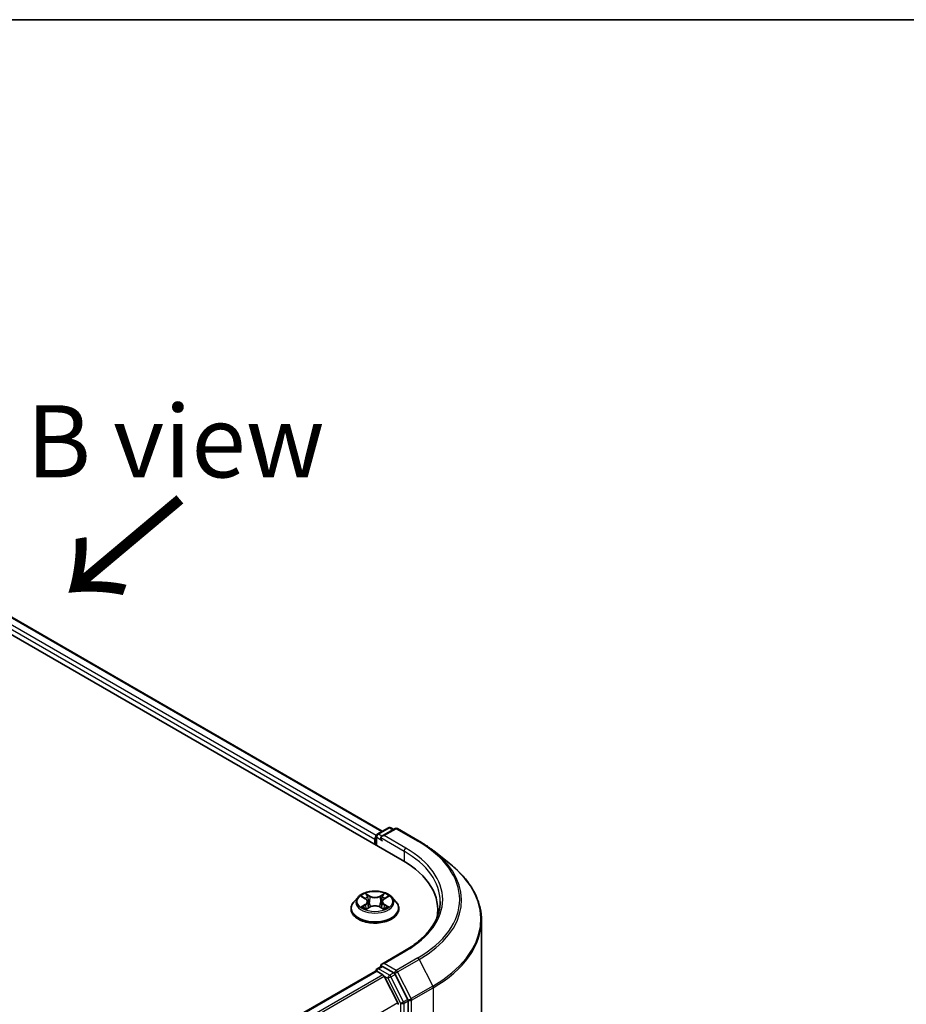
# Model space of a CAD drawing. Units: millimetres. Extents: x 36 to 6417, y 20 to 1004.
# Drawn here: x 235 to 312, y 637 to 722 of the extents above; entities that cross this region are included whole.
import ezdxf

# ---------------------------------------------------------------- set-up
doc = ezdxf.new("R2010")
doc.units = ezdxf.units.MM
doc.header["$LTSCALE"] = 2.5
for name, color, linetype, lineweight in [('Border (ISO)', 7, 'Continuous', 35), ('Symbol (ISO)', 7, 'Continuous', 18), ('Visible (ISO)', 7, 'Continuous', 35), ('Visible Narrow (ISO)', 7, 'Continuous', 25)]:
    doc.layers.add(name, color=color, linetype=linetype, lineweight=lineweight)
doc.styles.add('Note Text (TK)', font='MS PGothic.ttf')

# ---------------------------------------------------------------- blocks, each defined once
blk = doc.blocks.new('Borders tk図枠')
at = {"layer": 'Border (ISO)'}
blk.add_line((14.5, 289), (405.5, 289), dxfattribs=at)

msp = doc.modelspace()

# ---------------------------------------------------------------- linework, layer by layer
at = {"layer": 'Visible (ISO)'}
for p, q in [((207.9971, 684.6111), (268.6062, 649.6184)), ((211.4557, 684.1243), (266.8712, 652.1302)), ((266.4283, 651.8744), (267.3975, 652.434)), ((267.9735, 652.3583), (266.8262, 651.6959)), ((267.6118, 652.434), (267.8582, 652.2917)), ((268.1878, 652.3583), (270.0566, 651.2794)), ((266.2323, 651.4555), (266.2323, 650.989)), ((266.3211, 650.9377), (266.3211, 651.6888)), ((271.3328, 650.4181), (272.6836, 649.3489)), ((264.7675, 646.4163), (264.4132, 646.021)), ((265.1153, 646.4593), (265.4187, 646.2779)), ((267.046, 646.2779), (267.3494, 646.4593)), ((267.6972, 646.4163), (268.0515, 646.021)), ((265.4752, 645.3772), (265.7911, 645.5534)), ((265.6059, 646.0281), (265.6645, 645.4828)), ((266.6736, 645.5534), (266.9895, 645.3772)), ((266.8588, 646.0281), (266.8002, 645.4828)), ((264.1609, 645.3901), (264.1609, 645.4139)), ((268.3038, 645.3901), (268.3038, 645.4139)), ((271.6816, 645.3318), (271.6816, 644.8251)), ((275.4673, 544.7911), (275.4673, 644.3937)), ((268.8021, 641.7557), (266.8262, 640.6149)), ((266.4283, 640.2102), (266.7885, 640.4181)), ((267.8582, 639.8441), (266.8889, 640.4037)), ((266.2767, 640.006), (190.5718, 596.2978)), ((266.3211, 640.0246), (266.3211, 640.0159)), ((266.3839, 639.9954), (266.919, 639.6865)), ((268.2175, 637.2358), (267.0354, 639.5563)), ((269.0762, 637.5515), (267.9746, 639.7139)), ((269.1113, 537.9434), (269.1113, 637.4192))]:
    msp.add_line(p, q, dxfattribs=at)
for centre, start, end in [((267.5046, 652.2484), 60, 120), ((268.0807, 652.1727), 60, 120), ((266.5354, 651.6888), 120, 180), ((266.5354, 640.0246), 120, 180)]:
    msp.add_arc(centre, 0.2143, start, end, dxfattribs=at)
for centre, major_axis, start_param, end_param in [((266.3839, 651.543), (0.1071, 0.1856), 1.2124767, 2.3561945), ((267.0405, 651.5722), (-0.303, 0), 4.712389, 6.2831853), ((266.8889, 651.4847), (-0.1071, 0.1856), 0.7853982, 2.3561945), ((261.1816, 645.3318), (10.5, 0), 6.1711605, 7.0685835), ((261.1816, 644.1654), (10.7143, 0), 0.1529658, 0.2006295), ((267.0405, 640.4912), (-0.303, 0), 4.712389, 6.2831853), ((266.8889, 640.5786), (-0.1071, -0.1856), 5.4977871, 6.1236372), ((266.3839, 639.8205), (-0.1071, 0.1856), 5.4977871, 6.2831853), ((266.919, 639.5115), (-0.1071, 0.1856), 4.6217291, 5.4977871), ((267.8582, 639.6691), (0.1071, -0.1856), 1.4801364, 2.3561945), ((268.1011, 637.191), (-0.1071, 0.1856), 3.9269908, 4.6217291), ((268.9598, 637.5067), (0.1071, -0.1856), 0.7853982, 1.4801364)]:
    msp.add_ellipse(centre, major_axis=major_axis, ratio=0.5773503, start_param=start_param, end_param=end_param, dxfattribs=at)
for points, knots in [([(270.0566, 651.2794), (270.149, 651.226), (270.24, 651.1718), (270.4192, 651.0617), (270.5073, 651.0059), (270.6807, 650.8925), (270.7658, 650.8351), (270.9331, 650.7186), (271.0153, 650.6595), (271.1764, 650.5399), (271.2554, 650.4794), (271.3328, 650.4181)], [3.14159265, 3.14159265, 3.14159265, 3.14159265, 3.17264484, 3.17264484, 3.20369702, 3.20369702, 3.2347492, 3.2347492, 3.26580139, 3.26580139, 3.29685357, 3.29685357, 3.29685357, 3.29685357]), ([(275.4673, 644.3937), (275.4673, 644.7505), (275.4283, 645.1074), (275.2732, 645.8141), (275.1572, 646.1639), (274.851, 646.8502), (274.6609, 647.1868), (274.2106, 647.8413), (273.9504, 648.1594), (273.3647, 648.7724), (273.0391, 649.0674), (272.6836, 649.3489)], [2.35619449, 2.35619449, 2.35619449, 2.35619449, 2.48222194, 2.48222194, 2.60824939, 2.60824939, 2.73427684, 2.73427684, 2.86030429, 2.86030429, 2.98633174, 2.98633174, 2.98633174, 2.98633174]), ([(267.6972, 646.4163), (267.6096, 646.5141), (267.4983, 646.5999), (267.2356, 646.7476), (267.0826, 646.8083), (266.7542, 646.8971), (266.579, 646.9251), (266.2237, 646.9467), (266.0438, 646.9403), (265.6957, 646.894), (265.5275, 646.854), (265.2185, 646.7425), (265.0777, 646.6709), (264.8865, 646.534), (264.8224, 646.4775), (264.7675, 646.4163)], [1.2629648, 1.2629648, 1.2629648, 1.2629648, 1.5839777, 1.5839777, 1.9184063, 1.9184063, 2.2514838, 2.2514838, 2.5827972, 2.5827972, 2.9145331, 2.9145331, 3.2485111, 3.2485111, 3.4494242, 3.4494242, 3.4494242, 3.4494242]), ([(264.4132, 646.021), (264.3813, 645.9854), (264.352, 645.9486), (264.2992, 645.8727), (264.2756, 645.8336), (264.2347, 645.7535), (264.2174, 645.7124), (264.1894, 645.6289), (264.1788, 645.5864), (264.1645, 645.5005), (264.1609, 645.4572), (264.1609, 645.4139)], [3.4494242, 3.4494242, 3.4494242, 3.4494242, 3.54493753, 3.54493753, 3.64045085, 3.64045085, 3.73596417, 3.73596417, 3.83147749, 3.83147749, 3.92699082, 3.92699082, 3.92699082, 3.92699082]), ([(265.2526, 645.5297), (265.2655, 645.519), (265.2794, 645.5082), (265.3095, 645.4867), (265.3255, 645.4759), (265.3595, 645.4548), (265.3776, 645.4443), (265.4155, 645.4238), (265.4354, 645.4138), (265.4683, 645.3984), (265.4806, 645.3928), (265.4933, 645.3873)], [4.53490148, 4.53490148, 4.53490148, 4.53490148, 4.60505141, 4.60505141, 4.67520135, 4.67520135, 4.74535128, 4.74535128, 4.81550122, 4.81550122, 4.85637589, 4.85637589, 4.85637589, 4.85637589]), ([(265.6059, 646.0281), (265.6039, 646.0475), (265.5994, 646.0668), (265.586, 646.1043), (265.5771, 646.1226), (265.5552, 646.1579), (265.5422, 646.1748), (265.5127, 646.2072), (265.4961, 646.2225), (265.4597, 646.2515), (265.4399, 646.2652), (265.4187, 646.2779)], [0.84730152, 0.84730152, 0.84730152, 0.84730152, 0.98850982, 0.98850982, 1.12971813, 1.12971813, 1.27092643, 1.27092643, 1.41213473, 1.41213473, 1.55334303, 1.55334303, 1.55334303, 1.55334303]), ([(266.6736, 645.5534), (266.6259, 645.5799), (266.5718, 645.6019), (266.4552, 645.6353), (266.3927, 645.6467), (266.265, 645.6582), (266.1997, 645.6582), (266.072, 645.6467), (266.0095, 645.6353), (265.8929, 645.6019), (265.8388, 645.5799), (265.7911, 645.5534)], [1.5882496, 1.5882496, 1.5882496, 1.5882496, 1.8954276, 1.8954276, 2.2026055, 2.2026055, 2.5097835, 2.5097835, 2.8169614, 2.8169614, 3.1241394, 3.1241394, 3.1241394, 3.1241394]), ([(267.046, 646.2779), (267.0248, 646.2652), (267.005, 646.2515), (266.9686, 646.2225), (266.952, 646.2072), (266.9225, 646.1748), (266.9095, 646.1579), (266.8876, 646.1226), (266.8787, 646.1043), (266.8653, 646.0668), (266.8608, 646.0475), (266.8588, 646.0281)], [3.15904595, 3.15904595, 3.15904595, 3.15904595, 3.30025425, 3.30025425, 3.44146255, 3.44146255, 3.58267086, 3.58267086, 3.72387916, 3.72387916, 3.86508746, 3.86508746, 3.86508746, 3.86508746]), ([(266.9714, 645.3873), (266.9841, 645.3928), (266.9964, 645.3984), (267.0293, 645.4138), (267.0492, 645.4238), (267.0871, 645.4443), (267.1051, 645.4548), (267.1392, 645.4759), (267.1552, 645.4867), (267.1853, 645.5082), (267.1992, 645.519), (267.2121, 645.5297)], [6.13919839, 6.13919839, 6.13919839, 6.13919839, 6.18007307, 6.18007307, 6.250223, 6.250223, 6.32037294, 6.32037294, 6.39052288, 6.39052288, 6.46067281, 6.46067281, 6.46067281, 6.46067281]), ([(268.3038, 645.4139), (268.3038, 645.4572), (268.3002, 645.5005), (268.2859, 645.5864), (268.2753, 645.6289), (268.2473, 645.7124), (268.23, 645.7535), (268.1891, 645.8336), (268.1655, 645.8727), (268.1127, 645.9486), (268.0834, 645.9854), (268.0515, 646.021)], [0.78539816, 0.78539816, 0.78539816, 0.78539816, 0.88091149, 0.88091149, 0.97642481, 0.97642481, 1.07193813, 1.07193813, 1.16745145, 1.16745145, 1.26296478, 1.26296478, 1.26296478, 1.26296478]), ([(271.8959, 646.0317), (271.8959, 645.7207), (271.8536, 645.4098), (271.6843, 644.7929), (271.5574, 644.487), (271.2197, 643.887), (271.009, 643.593), (270.5077, 643.0249), (270.217, 642.7509), (269.5623, 642.2306), (269.1983, 641.9844), (268.8021, 641.7557)], [3.92699082, 3.92699082, 3.92699082, 3.92699082, 4.08407045, 4.08407045, 4.24115008, 4.24115008, 4.39822972, 4.39822972, 4.55530935, 4.55530935, 4.71238898, 4.71238898, 4.71238898, 4.71238898]), ([(264.1609, 645.3901), (264.1609, 645.2624), (264.1946, 645.135), (264.3252, 644.891), (264.4245, 644.7748), (264.6806, 644.5641), (264.8398, 644.4705), (265.1997, 644.3176), (265.4007, 644.2586), (265.8232, 644.1809), (266.0447, 644.1621), (266.4863, 644.1662), (266.7063, 644.1891), (267.1237, 644.2746), (267.3209, 644.3371), (267.673, 644.4967), (267.8278, 644.5938), (268.0776, 644.8141), (268.173, 644.9373), (268.2794, 645.1724), (268.3038, 645.2812), (268.3038, 645.3901)], [3.9269908, 3.9269908, 3.9269908, 3.9269908, 4.2267014, 4.2267014, 4.5391124, 4.5391124, 4.8636054, 4.8636054, 5.1893334, 5.1893334, 5.5140838, 5.5140838, 5.8384387, 5.8384387, 6.1632728, 6.1632728, 6.4890702, 6.4890702, 6.8129852, 6.8129852, 7.0685835, 7.0685835, 7.0685835, 7.0685835]), ([(266.7885, 640.4181), (266.7976, 640.4234), (266.8131, 640.4263), (266.8492, 640.422), (266.8698, 640.4147), (266.8889, 640.4037)], [0.038953354, 0.038953354, 0.038953354, 0.038953354, 0.050334548, 0.050334548, 0.061715743, 0.061715743, 0.061715743, 0.061715743])]:
    msp.add_open_spline(points, degree=3, knots=knots, dxfattribs=at)
at = {"layer": 'Visible Narrow (ISO)'}
for p, q in [((211.3843, 684.1172), (266.8294, 652.106)), ((210.674, 683.5322), (266.2323, 651.4555)), ((266.3298, 651.7492), (210.8255, 683.7946)), ((266.5354, 651.8638), (267.5046, 652.4234)), ((267.0405, 651.7471), (268.0807, 652.3477)), ((267.5046, 652.4234), (267.7954, 652.2555)), ((268.0807, 652.3477), (269.9495, 651.2688)), ((266.3839, 650.9015), (266.3839, 651.6013)), ((266.3839, 651.6013), (266.8889, 651.3097)), ((266.8262, 651.6959), (266.5354, 651.8638)), ((266.7374, 651.5722), (268.7577, 650.4058)), ((268.9093, 650.6682), (267.0405, 651.7471)), ((268.7577, 650.4058), (268.7577, 649.5291)), ((265.0135, 646.5077), (265.4004, 646.2764)), ((265.8085, 646.512), (265.4079, 646.7354)), ((265.532, 646.611), (265.7838, 646.4706)), ((265.7838, 646.4706), (265.7478, 645.9648)), ((267.0568, 646.7354), (266.6562, 646.512)), ((266.6809, 646.4706), (266.9327, 646.611)), ((266.6809, 646.4706), (266.7169, 645.9648)), ((267.0643, 646.2764), (267.4512, 646.5077)), ((265.4004, 645.787), (265.0135, 645.5557)), ((265.1828, 645.6007), (265.426, 645.7461)), ((265.4079, 645.328), (265.8085, 645.5513)), ((265.426, 645.7461), (265.4511, 645.4064)), ((266.6562, 645.5513), (267.0568, 645.328)), ((267.0387, 645.7461), (267.0136, 645.4064)), ((267.0387, 645.7461), (267.2819, 645.6007)), ((267.4512, 645.5557), (267.0643, 645.787)), ((267.0405, 640.6661), (268.9093, 641.7451)), ((266.5354, 640.1996), (266.8889, 640.4037)), ((268.0807, 640.0656), (267.0405, 640.6661)), ((269.9495, 641.1445), (268.0807, 640.0656)), ((268.1971, 639.9354), (270.0659, 641.0143)), ((270.0659, 641.0143), (271.248, 638.6938)), ((190.6347, 596.2616), (266.3839, 639.9954)), ((266.919, 639.6865), (191.1698, 595.9527)), ((191.3407, 595.854), (267.0354, 639.5563)), ((267.5046, 639.64), (266.5354, 640.1996)), ((267.0319, 639.5629), (267.3531, 639.3775)), ((267.8582, 639.8441), (267.5046, 639.64)), ((267.621, 639.5098), (267.9746, 639.7139)), ((268.7226, 637.3474), (267.621, 639.5098)), ((267.8582, 639.8441), (267.9291, 639.8031)), ((267.9291, 639.8031), (267.9746, 639.7139)), ((269.3792, 637.6149), (268.1971, 639.9354)), ((267.3531, 639.3775), (268.4547, 637.2151)), ((271.248, 638.6938), (269.3792, 637.6149)), ((269.4143, 637.4826), (271.2831, 638.5615)), ((271.2831, 638.5615), (271.2831, 538.959)), ((268.2175, 637.2358), (192.6655, 593.6158)), ((268.4547, 637.2151), (268.4547, 537.7393)), ((269.0762, 637.5515), (268.7226, 637.3474)), ((268.7577, 637.2151), (269.1113, 637.4192)), ((268.7577, 537.7393), (268.7577, 637.2151)), ((269.0762, 637.5515), (269.1113, 637.4826)), ((269.1113, 637.4826), (269.1113, 637.4192)), ((269.4143, 537.8801), (269.4143, 637.4826))]:
    msp.add_line(p, q, dxfattribs=at)
for centre, major_axis, ratio, start_param, end_param in [((267.5046, 652.2484), (-0.1071, 0.1856), 0.5773503, 5.4977871, 6.2831853), ((267.5046, 652.2484), (0.1071, 0.1856), 0.5773503, 0, 0.7853982), ((268.0807, 652.1727), (-0.1071, 0.1856), 0.5773503, 5.4977871, 6.2831853), ((268.0807, 652.1727), (0.1071, 0.1856), 0.5773503, 0, 0.7853982), ((266.5354, 651.6888), (-0.2143, 0), 0.5773503, 0, 0.7853982), ((266.5354, 651.6888), (0.1071, 0.1856), 0.5773503, 0.7853982, 2.3561945), ((266.5354, 651.6888), (-0.1071, 0.1856), 0.5773503, 5.4977871, 6.2831853), ((268.9093, 650.4932), (0.1071, 0.1856), 0.5773503, 0.7853982, 2.3561945), ((261.1816, 646.2066), (10.9286, 0), 0.5773503, 5.4977871, 7.0685835), ((269.9495, 651.0938), (0.1071, 0.1856), 0.5773503, 0, 0.7853982), ((261.1816, 646.2066), (12.3996, 0), 0.5773503, 5.4977871, 7.0685835), ((261.1816, 646.0317), (10.7143, 0), 0.5773503, 0, 0.7853982), ((261.1816, 646.1437), (12.5643, 0), 0.5773503, 5.4977871, 6.9133226), ((261.1816, 644.5057), (14.236, 0), 0.5773503, 5.4977871, 6.9133226), ((266.2323, 645.9786), (-1.6494, 0), 0.5773503, 5.8056187, 9.9023446), ((266.2323, 646.0317), (-1.4715, 0), 0.5773503, 5.3071026, 5.6884717), ((266.2323, 645.8697), (1.1516, 0), 0.5773503, 2.1762943, 2.4206222), ((265.5073, 646.5988), (-0.0292, -0.0206), 0.1849737, 1.043317, 2.4384992), ((265.5951, 646.4141), (-0.0344, -0.0095), 0.2229178, 3.8515805, 5.2070037), ((265.8085, 646.4829), (-0.0174, -0.0312), 0.5671862, 3.9184152, 5.401945), ((266.2323, 646.7388), (0.6457, 0), 0.5773503, 3.9444441, 5.4803339), ((266.2323, 646.7654), (-0.6101, 0), 0.5773503, 0.8028515, 2.3387412), ((266.6562, 646.4829), (0.0174, -0.0312), 0.5671862, 0.8812403, 2.3647701), ((266.8696, 646.4141), (-0.0344, 0.0095), 0.2229178, 4.2177743, 5.5731974), ((266.2323, 645.8697), (1.1516, 0), 0.5773503, 0.7209705, 0.9652983), ((266.9574, 646.5988), (-0.0292, 0.0206), 0.1849737, 0.7030935, 2.0982756), ((266.2323, 646.0317), (-1.4715, 0), 0.5773503, 3.7363063, 4.1176753), ((266.2323, 645.4775), (-2.0483, 0), 0.5773503, 5.8056187, 9.9023446), ((266.2323, 646.0317), (1.4715, 0), 0.5773503, 3.7363063, 4.1176753), ((265.2084, 645.589), (-0.0069, -0.035), 0.7797536, 4.5269049, 5.922087), ((265.3118, 645.5147), (-0.0304, -0.0188), 0.7297361, 5.1634453, 5.7754826), ((265.4004, 646.2472), (0.0183, 0.0307), 0.5873385, 0, 0.7942785), ((264.9615, 646.0317), (0.6101, 0), 0.5773503, 5.5152404, 7.0511302), ((265.4004, 645.7578), (0.0183, -0.0307), 0.5873385, 0.8637843, 2.3473142), ((264.9615, 646.0051), (0.6457, 0), 0.5773503, 5.5152404, 6.3450887), ((265.723, 645.9526), (-0.0344, -0.0095), 0.2228845, 3.8515738, 5.2026198), ((265.8085, 645.5222), (-0.0174, 0.0312), 0.5671862, 5.5063628, 6.2831853), ((266.2323, 645.2979), (0.6101, 0), 0.5773503, 0.8028515, 2.3387412), ((266.6562, 645.5222), (0.0174, 0.0312), 0.5671862, 0, 0.7768225), ((266.7417, 645.9526), (-0.0344, 0.0095), 0.2228845, 4.2221582, 5.5732041), ((267.5032, 646.0317), (-0.6101, 0), 0.5773503, 5.5152404, 7.0511302), ((267.5032, 646.0051), (-0.6457, 0), 0.5773503, 6.221282, 7.0511302), ((267.0643, 645.7578), (-0.0183, -0.0307), 0.5873385, 3.9358711, 5.419401), ((267.0643, 646.2472), (-0.0183, 0.0307), 0.5873385, 5.4889069, 6.2831853), ((266.2323, 646.0317), (1.4715, 0), 0.5773503, 5.3071026, 5.6884717), ((267.1529, 645.5147), (-0.0304, 0.0188), 0.7297361, 3.6492954, 4.2613326), ((267.2563, 645.589), (0.0069, -0.035), 0.7797536, 0.3610983, 1.7562804), ((266.2323, 645.4139), (-2.0714, 0), 0.5773503, 0, 3.1415927), ((266.2323, 645.3901), (2.0714, 0), 0.5773503, 3.1415927, 6.2831853), ((261.1816, 644.3937), (14.2857, 0), 0.5773503, 5.4977871, 6.2831853), ((268.9093, 641.5701), (-0.1071, 0.1856), 0.5773503, 5.4977871, 6.2831853), ((269.9495, 640.9695), (0.1071, -0.1856), 0.5773503, 1.4801364, 2.3561945), ((266.5354, 640.0246), (-0.2143, 0), 0.5773503, 0, 0.0701236), ((266.5354, 640.0246), (0.1071, 0.1856), 0.5773503, 0.7853982, 2.061679), ((266.5354, 640.0246), (-0.1071, 0.1856), 0.5773503, 5.4977871, 6.2831853), ((267.5046, 639.465), (0.1071, 0.1856), 0.5773503, 0.7853982, 2.3561945), ((267.5046, 639.465), (-0.1909, -0.0973), 0.0739221, 0.617421, 2.1882173), ((267.5046, 639.465), (-0.1071, 0.1856), 0.5773503, 4.6217291, 5.4977871), ((268.0807, 639.8906), (0.1071, 0.1856), 0.5773503, 0.7853982, 2.3561945), ((268.0807, 639.8906), (-0.1909, -0.0973), 0.0739221, 0.617421, 2.1882173), ((268.0807, 639.8906), (-0.1071, 0.1856), 0.5773503, 4.6217291, 5.4977871), ((271.1316, 638.649), (-0.1071, 0.1856), 0.5773503, 3.9269908, 4.6217291), ((268.6062, 637.3026), (0.1909, 0.0973), 0.0739221, 3.7590136, 5.32981), ((268.6062, 637.3026), (-0.2143, 0), 0.5773503, 0.7853982, 2.3561945), ((268.6062, 637.3026), (-0.1071, 0.1856), 0.5773503, 3.9269908, 4.6217291), ((269.2628, 637.5701), (0.1909, 0.0973), 0.0739221, 3.7590136, 5.32981), ((269.2628, 637.5701), (-0.2143, 0), 0.5773503, 0.7853982, 2.3561945), ((269.2628, 637.5701), (-0.1071, 0.1856), 0.5773503, 3.9269908, 4.6217291)]:
    msp.add_ellipse(centre, major_axis=major_axis, ratio=ratio, start_param=start_param, end_param=end_param, dxfattribs=at)
msp.add_ellipse((266.2323, 646.0317), major_axis=(1.5296, 0), ratio=0.5773503, dxfattribs=at)
for points, knots in [([(265.1844, 646.4179), (265.1787, 646.4244), (265.1725, 646.4305), (265.1506, 646.4498), (265.1336, 646.4613), (265.0998, 646.4795), (265.0833, 646.4867), (265.049, 646.499), (265.0312, 646.5039), (265.0135, 646.5077)], [0.001908258, 0.001908258, 0.001908258, 0.001908258, 0.005934038, 0.005934038, 0.0154285, 0.0154285, 0.023744988, 0.023744988, 0.032394303, 0.032394303, 0.032394303, 0.032394303]), ([(265.0135, 646.5077), (265.0296, 646.5016), (265.0458, 646.4949), (265.0773, 646.4802), (265.0925, 646.4724), (265.1099, 646.4624), (265.1126, 646.4609), (265.1153, 646.4593)], [-0.032394303, -0.032394303, -0.032394303, -0.032394303, -0.023744988, -0.023744988, -0.0154285, -0.0154285, -0.013913302, -0.013913302, -0.013913302, -0.013913302]), ([(265.532, 646.611), (265.5203, 646.6224), (265.5089, 646.6341), (265.4803, 646.664), (265.4634, 646.6818), (265.4336, 646.7117), (265.4207, 646.724), (265.4079, 646.7354)], [-0.032055974, -0.032055974, -0.032055974, -0.032055974, -0.02365019, -0.02365019, -0.010200936, -0.010200936, 0.000338329, 0.000338329, 0.000338329, 0.000338329]), ([(265.4079, 646.7354), (265.4158, 646.7229), (265.4238, 646.7087), (265.443, 646.6731), (265.4543, 646.651), (265.4761, 646.6133), (265.4854, 646.5983), (265.4959, 646.5838)], [-0.000338329, -0.000338329, -0.000338329, -0.000338329, 0.010200936, 0.010200936, 0.02365019, 0.02365019, 0.032055974, 0.032055974, 0.032055974, 0.032055974]), ([(265.4959, 646.5838), (265.5139, 646.5589), (265.53, 646.532), (265.5574, 646.4755), (265.5687, 646.446), (265.5769, 646.4163)], [-0.028982846, -0.028982846, -0.028982846, -0.028982846, -0.014585063, -0.014585063, 0, 0, 0, 0]), ([(265.6198, 646.4263), (265.6108, 646.459), (265.5986, 646.4915), (265.5688, 646.5538), (265.5514, 646.5835), (265.532, 646.611)], [0, 0, 0, 0, 0.014585063, 0.014585063, 0.028982846, 0.028982846, 0.028982846, 0.028982846]), ([(265.5769, 646.4163), (265.5983, 646.3394), (265.6196, 646.2625), (265.6623, 646.1087), (265.6836, 646.0318), (265.705, 645.9549)], [-0.068779854, -0.068779854, -0.068779854, -0.068779854, -0.034389927, -0.034389927, 0, 0, 0, 0]), ([(265.7478, 645.9648), (265.7264, 646.0417), (265.7051, 646.1187), (265.6625, 646.2725), (265.6412, 646.3494), (265.6198, 646.4263)], [0, 0, 0, 0, 0.034389927, 0.034389927, 0.068779854, 0.068779854, 0.068779854, 0.068779854]), ([(266.8449, 646.4263), (266.8235, 646.3494), (266.8022, 646.2725), (266.7596, 646.1187), (266.7383, 646.0417), (266.7169, 645.9648)], [0, 0, 0, 0, 0.034389927, 0.034389927, 0.068779854, 0.068779854, 0.068779854, 0.068779854]), ([(266.7597, 645.9549), (266.7811, 646.0318), (266.8024, 646.1087), (266.8451, 646.2625), (266.8664, 646.3394), (266.8878, 646.4163)], [-0.068779854, -0.068779854, -0.068779854, -0.068779854, -0.034389927, -0.034389927, 0, 0, 0, 0]), ([(266.9327, 646.611), (266.9132, 646.5833), (266.8956, 646.5534), (266.866, 646.4911), (266.8538, 646.4588), (266.8449, 646.4263)], [0, 0, 0, 0, 0.014491423, 0.014491423, 0.028982846, 0.028982846, 0.028982846, 0.028982846]), ([(266.8878, 646.4163), (266.896, 646.4458), (266.9071, 646.4752), (266.9345, 646.5316), (266.9507, 646.5587), (266.9688, 646.5838)], [-0.028982846, -0.028982846, -0.028982846, -0.028982846, -0.014491423, -0.014491423, 0, 0, 0, 0]), ([(267.0568, 646.7354), (267.0463, 646.7261), (267.0357, 646.7161), (267.0147, 646.6954), (267.0043, 646.6848), (266.9818, 646.6614), (266.9696, 646.6485), (266.9491, 646.6273), (266.941, 646.6191), (266.9327, 646.611)], [-0.032394303, -0.032394303, -0.032394303, -0.032394303, -0.023744988, -0.023744988, -0.0154285, -0.0154285, -0.005934038, -0.005934038, 0, 0, 0, 0]), ([(266.9688, 646.5838), (266.9763, 646.594), (266.983, 646.6045), (266.9994, 646.6315), (267.0082, 646.6477), (267.0237, 646.6765), (267.0304, 646.6894), (267.0437, 646.7137), (267.0503, 646.7252), (267.0568, 646.7354)], [0, 0, 0, 0, 0.005934038, 0.005934038, 0.0154285, 0.0154285, 0.023744988, 0.023744988, 0.032394303, 0.032394303, 0.032394303, 0.032394303]), ([(267.4512, 646.5077), (267.4297, 646.5031), (267.4079, 646.4968), (267.3599, 646.4779), (267.3341, 646.4642), (267.3, 646.4379), (267.2895, 646.4284), (267.2803, 646.4179)], [-0.000338329, -0.000338329, -0.000338329, -0.000338329, 0.010200936, 0.010200936, 0.02365019, 0.02365019, 0.030147716, 0.030147716, 0.030147716, 0.030147716]), ([(267.3495, 646.4593), (267.3634, 646.4676), (267.3777, 646.4753), (267.4118, 646.4919), (267.4316, 646.5003), (267.4512, 646.5077)], [-0.018142672, -0.018142672, -0.018142672, -0.018142672, -0.010200936, -0.010200936, 0.000338329, 0.000338329, 0.000338329, 0.000338329]), ([(265.1828, 645.6007), (265.1708, 645.5984), (265.1575, 645.5959), (265.1211, 645.5883), (265.0971, 645.5825), (265.0529, 645.5696), (265.0331, 645.5631), (265.0135, 645.5557)], [-0.032055974, -0.032055974, -0.032055974, -0.032055974, -0.02365019, -0.02365019, -0.010200936, -0.010200936, 0.000338329, 0.000338329, 0.000338329, 0.000338329]), ([(265.0135, 645.5557), (265.035, 645.5603), (265.0568, 645.5632), (265.1048, 645.5664), (265.1306, 645.5658), (265.168, 645.5622), (265.1812, 645.5601), (265.1923, 645.5581)], [-0.000338329, -0.000338329, -0.000338329, -0.000338329, 0.010200936, 0.010200936, 0.02365019, 0.02365019, 0.032055974, 0.032055974, 0.032055974, 0.032055974]), ([(265.2862, 645.5265), (265.2737, 645.5467), (265.2584, 645.5633), (265.2234, 645.5882), (265.2038, 645.5966), (265.1828, 645.6007)], [0, 0, 0, 0, 0.014585063, 0.014585063, 0.028982846, 0.028982846, 0.028982846, 0.028982846]), ([(265.1923, 645.5581), (265.2112, 645.5545), (265.2288, 645.5471), (265.2472, 645.534), (265.2499, 645.5319), (265.2526, 645.5297)], [-0.028982846, -0.028982846, -0.028982846, -0.028982846, -0.014585063, -0.014585063, -0.012042017, -0.012042017, -0.012042017, -0.012042017]), ([(265.705, 645.9549), (265.7355, 645.845), (265.7705, 645.7371), (265.8181, 645.6127), (265.8255, 645.5937), (265.8332, 645.5749)], [-0.098241255, -0.098241255, -0.098241255, -0.098241255, -0.049120627, -0.049120627, -0.040233478, -0.040233478, -0.040233478, -0.040233478]), ([(265.8671, 645.5897), (265.8603, 645.6077), (265.8536, 645.6259), (265.8093, 645.7488), (265.7764, 645.8559), (265.7478, 645.9648)], [0.040586257, 0.040586257, 0.040586257, 0.040586257, 0.049120627, 0.049120627, 0.098241255, 0.098241255, 0.098241255, 0.098241255]), ([(266.7169, 645.9648), (266.6883, 645.8559), (266.6554, 645.7488), (266.6111, 645.6259), (266.6044, 645.6077), (266.5976, 645.5897)], [0, 0, 0, 0, 0.049120627, 0.049120627, 0.057654997, 0.057654997, 0.057654997, 0.057654997]), ([(266.6315, 645.5749), (266.6392, 645.5937), (266.6466, 645.6127), (266.6942, 645.7371), (266.7292, 645.845), (266.7597, 645.9549)], [-0.058007777, -0.058007777, -0.058007777, -0.058007777, -0.049120627, -0.049120627, 0, 0, 0, 0]), ([(267.2819, 645.6007), (267.2607, 645.5965), (267.2411, 645.5881), (267.2061, 645.5631), (267.1909, 645.5465), (267.1785, 645.5265)], [0, 0, 0, 0, 0.014491423, 0.014491423, 0.028982846, 0.028982846, 0.028982846, 0.028982846]), ([(267.2121, 645.5297), (267.2147, 645.5318), (267.2173, 645.5338), (267.2357, 645.547), (267.2534, 645.5545), (267.2724, 645.5581)], [-0.016940829, -0.016940829, -0.016940829, -0.016940829, -0.014491423, -0.014491423, 0, 0, 0, 0]), ([(267.2724, 645.5581), (267.2802, 645.5595), (267.2891, 645.561), (267.3141, 645.5641), (267.3311, 645.5654), (267.3649, 645.5658), (267.3814, 645.5652), (267.4157, 645.5621), (267.4335, 645.5594), (267.4512, 645.5557)], [0, 0, 0, 0, 0.005934038, 0.005934038, 0.0154285, 0.0154285, 0.023744988, 0.023744988, 0.032394303, 0.032394303, 0.032394303, 0.032394303]), ([(267.4512, 645.5557), (267.4351, 645.5617), (267.4189, 645.5672), (267.3874, 645.5768), (267.3722, 645.581), (267.3406, 645.5889), (267.3243, 645.5924), (267.2995, 645.5974), (267.2904, 645.5991), (267.2819, 645.6007)], [-0.032394303, -0.032394303, -0.032394303, -0.032394303, -0.023744988, -0.023744988, -0.0154285, -0.0154285, -0.005934038, -0.005934038, 0, 0, 0, 0]), ([(265.487, 645.3838), (265.483, 645.3841), (265.4791, 645.384), (265.4653, 645.3824), (265.4565, 645.3789), (265.441, 645.3688), (265.4343, 645.3626), (265.421, 645.3473), (265.4144, 645.3382), (265.4079, 645.328)], [0.002440164, 0.002440164, 0.002440164, 0.002440164, 0.005934038, 0.005934038, 0.0154285, 0.0154285, 0.023744988, 0.023744988, 0.032394303, 0.032394303, 0.032394303, 0.032394303]), ([(265.4079, 645.328), (265.4184, 645.3373), (265.429, 645.346), (265.45, 645.3617), (265.4604, 645.3686), (265.4723, 645.3756), (265.4737, 645.3764), (265.4752, 645.3772)], [-0.032394303, -0.032394303, -0.032394303, -0.032394303, -0.023744988, -0.023744988, -0.0154285, -0.0154285, -0.014299664, -0.014299664, -0.014299664, -0.014299664]), ([(267.0568, 645.328), (267.0489, 645.3404), (267.0409, 645.3512), (267.0217, 645.3711), (267.0104, 645.3789), (266.991, 645.3837), (266.9846, 645.3842), (266.9777, 645.3838)], [-0.000338329, -0.000338329, -0.000338329, -0.000338329, 0.010200936, 0.010200936, 0.02365019, 0.02365019, 0.02961581, 0.02961581, 0.02961581, 0.02961581]), ([(266.9896, 645.3772), (266.9992, 645.3718), (267.0086, 645.3658), (267.0311, 645.3498), (267.044, 645.3393), (267.0568, 645.328)], [-0.01775631, -0.01775631, -0.01775631, -0.01775631, -0.010200936, -0.010200936, 0.000338329, 0.000338329, 0.000338329, 0.000338329])]:
    msp.add_open_spline(points, degree=3, knots=knots, dxfattribs=at)
for points in [[(265.3117, 645.4854), (265.3032, 645.4991), (265.2947, 645.5128), (265.2862, 645.5265)], [(267.1785, 645.5265), (267.17, 645.5128), (267.1615, 645.4991), (267.153, 645.4854)]]:
    msp.add_open_spline(points, degree=3, dxfattribs=at)

# ---------------------------------------------------------------- block references
at = {"xscale": 2.5, "yscale": 2.5, "zscale": 2.5}
msp.add_blockref('Borders tk図枠', (0, 0), dxfattribs=at)

# ---------------------------------------------------------------- texts
at = {"layer": 'Symbol (ISO)', "color": 7, "insert": (248.9433, 685.9408), "char_height": 6.25, "attachment_point": 5, "line_spacing_factor": 1.5, "style": 'Note Text (TK)'}
msp.add_mtext('\\fＭＳ Ｐゴシック|b0|i0;B view', dxfattribs=at)
at = {"layer": 'Symbol (ISO)', "color": 7, "insert": (249.6199, 681.3987), "char_height": 10, "attachment_point": 4, "rotation": 220, "line_spacing_factor": 1.5, "style": 'Note Text (TK)'}
msp.add_mtext('\\fMS PGothic|b0|i0;{\\H10.0000;→}', dxfattribs=at)

doc.saveas('drawing.dxf')
